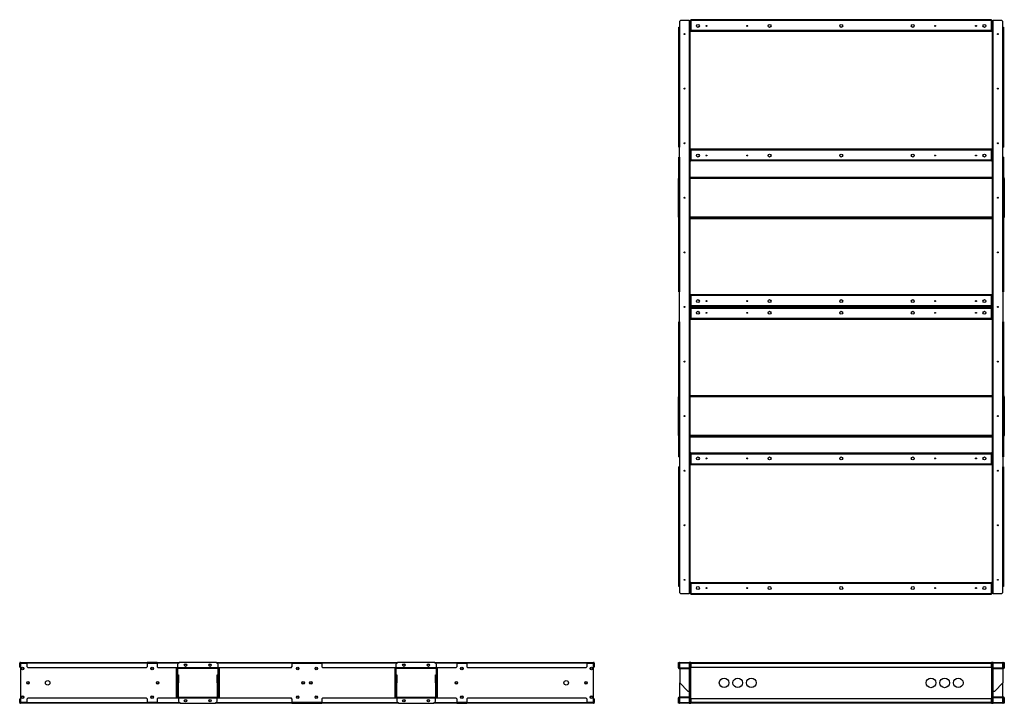
# Model space of a CAD drawing. Units: millimetres. Extents: x 276 to 7851, y 67 to 4945.
# Drawn here: x 4243 to 7851, y 2439 to 4945 of the extents above; entities that cross this region are included whole.
import ezdxf

# ---------------------------------------------------------------- set-up
doc = ezdxf.new("R2010")
doc.units = ezdxf.units.MM

msp = doc.modelspace()

# ---------------------------------------------------------------- linework, layer by layer
at = {"color": 7, "linetype": 'Continuous', "lineweight": 25}
for p, q in [((6702, 4942), (6702, 4944.8)), ((7804.6, 4944.8), (6702, 4944.8)), ((7804.6, 4944.8), (7804.6, 4942)), ((6658.6, 4478), (6658.6, 4917)), ((6658.6, 4917), (6661.3, 4917)), ((6664.9, 4942), (6661.3, 4938.5)), ((6661.3, 4938.5), (6661.3, 4917)), ((6661.3, 4917), (6661.3, 4478)), ((6696.6, 4942), (6664.9, 4942)), ((6696.6, 4942), (6696.6, 2842)), ((6696.6, 4942), (6699.3, 4942)), ((6699.3, 4942), (6699.3, 2842)), ((6699.3, 4942), (6699.3, 4904.8)), ((6699.3, 4942), (6702, 4942)), ((7804.6, 4942), (6702, 4942)), ((6702, 4942), (6702, 4904.8)), ((7804.6, 4904.8), (7804.6, 4942)), ((7804.6, 4942), (7807.3, 4942)), ((7807.3, 4942), (7810, 4942)), ((7807.3, 2842), (7807.3, 4942)), ((7807.3, 4904.8), (7807.3, 4942)), ((7810, 2842), (7810, 4942)), ((7841.8, 4942), (7810, 4942)), ((7845.3, 4938.5), (7841.8, 4942)), ((7845.3, 4917), (7845.3, 4938.5)), ((7845.3, 4478), (7845.3, 4917)), ((7845.3, 4917), (7848, 4917)), ((7848, 4917), (7848, 4478)), ((6699.3, 4904.8), (6701.3, 4904.8)), ((7804.6, 4904.8), (6702, 4904.8)), ((6702, 4904.8), (6702, 4902)), ((7804.6, 4902), (6702, 4902)), ((7804.6, 4902), (7804.6, 4904.8)), ((7807.3, 4904.8), (7805.3, 4904.8)), ((6661.3, 4478), (6658.6, 4478)), ((6661.3, 4441), (6661.3, 4478)), ((7845.3, 4441), (7845.3, 4478)), ((7845.3, 4478), (7848, 4478)), ((6658.6, 4358.7), (6658.6, 4441)), ((6658.6, 4441), (6661.3, 4441)), ((6661.3, 4441), (6661.3, 3947)), ((6699.3, 4467), (6699.3, 4429.8)), ((6699.3, 4467), (6702, 4467)), ((6702, 4467), (6702, 4469.8)), ((7804.6, 4469.8), (6702, 4469.8)), ((6702, 4467), (6702, 4429.8)), ((7804.6, 4467), (6702, 4467)), ((7804.6, 4469.8), (7804.6, 4467)), ((7804.6, 4429.8), (7804.6, 4467)), ((7804.6, 4467), (7807.3, 4467)), ((7807.3, 4429.8), (7807.3, 4467)), ((7845.3, 3947), (7845.3, 4441)), ((7848, 4441), (7845.3, 4441)), ((7848, 4441), (7848, 3947)), ((6699.3, 4429.8), (6701.3, 4429.8)), ((7804.6, 4429.8), (6702, 4429.8)), ((6702, 4429.8), (6702, 4427)), ((7804.6, 4427), (6702, 4427)), ((7804.6, 4427), (7804.6, 4429.8)), ((7807.3, 4429.8), (7805.3, 4429.8)), ((6657, 4366), (6657, 4363)), ((6657, 4366), (6658.6, 4366)), ((6699.3, 4368), (7807.3, 4368)), ((6699.3, 4366), (7807.3, 4366)), ((7849, 4366), (7848, 4366)), ((7849, 4366), (7851, 4366)), ((7851, 4363), (7851, 4366)), ((6657, 4363), (6658.6, 4363)), ((6657, 4356), (6657, 4363)), ((6657, 4228.1), (6657, 4356)), ((6659, 4356), (6657, 4356)), ((6659, 4357.3), (6659, 4356)), ((6659, 4228.1), (6659, 4356)), ((7807.3, 4365), (6699.3, 4365)), ((7849, 4363), (7848, 4363)), ((7849, 4356), (7849, 4363)), ((7849, 4363), (7851, 4363)), ((7849, 4363), (7849, 4221.1)), ((7849, 4363), (7849, 4363)), ((7851, 4356), (7849, 4356)), ((7849, 4356), (7849, 4228.1)), ((7851, 4363), (7851, 4356)), ((7851, 4356), (7851, 4228.1)), ((6657, 4228.1), (6659, 4228.1)), ((6657, 4221.1), (6657, 4228.1)), ((6658.6, 3947), (6658.6, 4225.4)), ((6659, 4228.1), (6659, 4226.8)), ((7849, 4228.1), (7851, 4228.1)), ((7849, 4221.1), (7849, 4228.1)), ((7851, 4228.1), (7851, 4221.1)), ((6658.6, 4221.1), (6657, 4221.1)), ((6657, 4221.1), (6657, 4218.1)), ((6658.6, 4218.1), (6657, 4218.1)), ((7807.3, 4219), (6699.3, 4219)), ((6699.3, 4218), (7807.3, 4218)), ((6699.3, 4216), (7807.3, 4216)), ((7849, 4221.1), (7848, 4221.1)), ((7849, 4218.1), (7848, 4218.1)), ((7851, 4221.1), (7849, 4221.1)), ((7849, 4221.1), (7849, 4221.1)), ((7851, 4218.1), (7849, 4218.1)), ((7851, 4218.1), (7851, 4221.1)), ((6661.3, 3947), (6658.6, 3947)), ((6661.3, 3837), (6661.3, 3947)), ((6699.3, 3933.5), (6699.3, 3896.3)), ((6699.3, 3933.5), (6702, 3933.5)), ((6702, 3933.5), (6702, 3936.3)), ((7804.6, 3936.3), (6702, 3936.3)), ((6702, 3933.5), (6702, 3896.3)), ((7804.6, 3933.5), (6702, 3933.5)), ((7804.6, 3936.3), (7804.6, 3933.5)), ((7804.6, 3896.3), (7804.6, 3933.5)), ((7804.6, 3933.5), (7807.3, 3933.5)), ((7807.3, 3896.3), (7807.3, 3933.5)), ((7848, 3947), (7845.3, 3947)), ((7845.3, 3947), (7845.3, 3837)), ((6699.3, 3896.3), (6701.3, 3896.3)), ((6699.3, 3887.8), (6699.3, 3850.5)), ((6699.3, 3887.8), (6701.3, 3887.8)), ((7804.6, 3896.3), (6702, 3896.3)), ((6702, 3896.3), (6702, 3893.5)), ((7804.6, 3893.5), (6702, 3893.5)), ((6702, 3890.5), (6702, 3887.8)), ((6702, 3890.5), (7804.6, 3890.5)), ((6702, 3887.8), (6702, 3850.5)), ((6702, 3887.8), (7804.6, 3887.8)), ((7804.6, 3893.5), (7804.6, 3896.3)), ((7804.6, 3887.8), (7804.6, 3890.5)), ((7804.6, 3850.5), (7804.6, 3887.8)), ((7807.3, 3896.3), (7805.3, 3896.3)), ((7807.3, 3887.8), (7805.3, 3887.8)), ((7807.3, 3850.5), (7807.3, 3887.8)), ((6658.6, 3837), (6661.3, 3837)), ((6658.6, 3558.7), (6658.6, 3837)), ((6661.3, 3837), (6661.3, 3343)), ((6702, 3850.5), (6699.3, 3850.5)), ((6702, 3850.5), (7804.6, 3850.5)), ((6702, 3847.8), (6702, 3850.5)), ((6702, 3847.8), (7804.6, 3847.8)), ((7804.6, 3850.5), (7804.6, 3847.8)), ((7807.3, 3850.5), (7804.6, 3850.5)), ((7845.3, 3343), (7845.3, 3837)), ((7845.3, 3837), (7848, 3837)), ((7848, 3837), (7848, 3343)), ((6657, 3566), (6657, 3563)), ((6657, 3566), (6658.6, 3566)), ((6657, 3563), (6658.6, 3563)), ((6657, 3556), (6657, 3563)), ((6657, 3428.1), (6657, 3556)), ((6659, 3556), (6657, 3556)), ((6659, 3557.3), (6659, 3556)), ((6659, 3428.1), (6659, 3556)), ((6699.3, 3568), (7807.3, 3568)), ((6699.3, 3566), (7807.3, 3566)), ((7807.3, 3565), (6699.3, 3565)), ((7849, 3566), (7848, 3566)), ((7849, 3563), (7848, 3563)), ((7849, 3566), (7851, 3566)), ((7849, 3563), (7851, 3563)), ((7849, 3556), (7849, 3563)), ((7849, 3563), (7849, 3563)), ((7849, 3563), (7849, 3421.1)), ((7851, 3556), (7849, 3556)), ((7849, 3556), (7849, 3428.1)), ((7851, 3563), (7851, 3566)), ((7851, 3563), (7851, 3556)), ((7851, 3556), (7851, 3428.1)), ((6657, 3428.1), (6659, 3428.1)), ((6657, 3421.1), (6657, 3428.1)), ((6659, 3428.1), (6659, 3426.8)), ((7849, 3428.1), (7851, 3428.1)), ((7849, 3421.1), (7849, 3428.1)), ((7851, 3428.1), (7851, 3421.1)), ((6658.6, 3421.1), (6657, 3421.1)), ((6657, 3421.1), (6657, 3418.1)), ((6658.6, 3418.1), (6657, 3418.1)), ((6658.6, 3343), (6658.6, 3425.4)), ((7807.3, 3419), (6699.3, 3419)), ((6699.3, 3418), (7807.3, 3418)), ((6699.3, 3416), (7807.3, 3416)), ((7849, 3421.1), (7848, 3421.1)), ((7849, 3418.1), (7848, 3418.1)), ((7851, 3421.1), (7849, 3421.1)), ((7849, 3421.1), (7849, 3421.1)), ((7851, 3418.1), (7849, 3418.1)), ((7851, 3418.1), (7851, 3421.1)), ((6702, 3357), (6702, 3354.3)), ((6702, 3357), (7804.6, 3357)), ((7804.6, 3354.3), (7804.6, 3357)), ((6658.6, 3343), (6661.3, 3343)), ((6661.3, 3343), (6661.3, 3306)), ((6699.3, 3354.3), (6699.3, 3317)), ((6699.3, 3354.3), (6701.3, 3354.3)), ((6702, 3354.3), (6702, 3317)), ((6702, 3354.3), (7804.6, 3354.3)), ((7804.6, 3317), (7804.6, 3354.3)), ((7807.3, 3354.3), (7805.3, 3354.3)), ((7807.3, 3317), (7807.3, 3354.3)), ((7848, 3343), (7845.3, 3343)), ((7845.3, 3343), (7845.3, 3306)), ((6658.6, 2867), (6658.6, 3306)), ((6661.3, 3306), (6658.6, 3306)), ((6661.3, 3306), (6661.3, 2867)), ((6702, 3317), (6699.3, 3317)), ((6702, 3317), (7804.6, 3317)), ((6702, 3314.3), (6702, 3317)), ((6702, 3314.3), (7804.6, 3314.3)), ((7804.6, 3317), (7804.6, 3314.3)), ((7807.3, 3317), (7804.6, 3317)), ((7845.3, 2867), (7845.3, 3306)), ((7845.3, 3306), (7848, 3306)), ((7848, 3306), (7848, 2867)), ((6661.3, 2867), (6658.6, 2867)), ((6661.3, 2867), (6661.3, 2845.6)), ((6699.3, 2879.3), (6699.3, 2842)), ((6699.3, 2879.3), (6701.3, 2879.3)), ((6702, 2882), (6702, 2879.3)), ((6702, 2882), (7804.6, 2882)), ((6702, 2879.3), (6702, 2842)), ((6702, 2879.3), (7804.6, 2879.3)), ((7804.6, 2879.3), (7804.6, 2882)), ((7804.6, 2842), (7804.6, 2879.3)), ((7807.3, 2879.3), (7805.3, 2879.3)), ((7807.3, 2842), (7807.3, 2879.3)), ((7848, 2867), (7845.3, 2867)), ((7845.3, 2845.6), (7845.3, 2867)), ((6661.3, 2845.6), (6664.9, 2842)), ((6664.9, 2842), (6696.6, 2842)), ((6699.3, 2842), (6696.6, 2842)), ((6702, 2842), (6699.3, 2842)), ((6702, 2842), (7804.6, 2842)), ((6702, 2839.3), (6702, 2842)), ((6702, 2839.3), (7804.6, 2839.3)), ((7804.6, 2842), (7804.6, 2839.3)), ((7807.3, 2842), (7804.6, 2842)), ((7810, 2842), (7807.3, 2842)), ((7810, 2842), (7841.8, 2842)), ((7841.8, 2842), (7845.3, 2845.6)), ((4245.2, 2586.7), (4243.2, 2586.7)), ((4243.2, 2572.4), (4243.2, 2586.7)), ((4243.2, 2572.4), (4245.2, 2572.4)), ((4245.2, 2572.4), (4245.2, 2586.7)), ((4245.9, 2587.4), (4245.9, 2589.4)), ((4245.9, 2589.4), (4249.4, 2589.4)), ((4249.4, 2587.4), (4245.9, 2587.4)), ((4245.9, 2587.4), (4245.9, 2586.7)), ((4245.9, 2586.7), (4245.9, 2442.1)), ((4249.4, 2589.4), (4249.4, 2587.4)), ((4249.4, 2589.4), (4270.9, 2589.4)), ((4249.4, 2587.4), (4270.9, 2587.4)), ((4270.9, 2586.7), (4270.9, 2589.4)), ((4270.9, 2589.4), (4709.9, 2589.4)), ((4709.9, 2586.7), (4270.9, 2586.7)), ((4270.9, 2573), (4270.9, 2586.7)), ((4270.9, 2573), (4274.4, 2569.4)), ((4706.4, 2569.4), (4274.4, 2569.4)), ((4706.4, 2569.4), (4709.9, 2573)), ((4709.9, 2586.7), (4709.9, 2589.4)), ((4746.9, 2589.4), (4709.9, 2589.4)), ((4709.9, 2587.4), (4746.9, 2587.4)), ((4709.9, 2586.7), (4709.9, 2573)), ((4746.9, 2589.4), (4746.9, 2586.7)), ((4746.9, 2589.4), (4829, 2589.4)), ((4746.9, 2586.7), (4746.9, 2573)), ((4746.9, 2573), (4750.4, 2569.4)), ((4821.9, 2569.4), (4750.4, 2569.4)), ((4817.9, 2459.4), (4817.9, 2569.4)), ((4821.9, 2567.4), (4819.9, 2567.4)), ((4819.9, 2567.4), (4819.9, 2514.4)), ((4829, 2589.4), (4821.9, 2582.4)), ((4821.9, 2582.4), (4821.9, 2569.4)), ((4821.9, 2567.4), (4821.9, 2569.4)), ((4969.9, 2569.4), (4821.9, 2569.4)), ((4969.9, 2567.4), (4821.9, 2567.4)), ((4821.9, 2567.4), (4821.9, 2514.4)), ((4962.8, 2589.4), (4829, 2589.4)), ((4969.9, 2582.4), (4962.8, 2589.4)), ((4962.8, 2589.4), (5240.9, 2589.4)), ((4969.9, 2569.4), (4969.9, 2582.4)), ((4969.9, 2569.4), (4969.9, 2567.4)), ((5237.4, 2569.4), (4969.9, 2569.4)), ((4971.9, 2567.4), (4969.9, 2567.4)), ((4969.9, 2514.4), (4969.9, 2567.4)), ((4971.9, 2514.4), (4971.9, 2567.4)), ((4973.9, 2569.4), (4973.9, 2459.4)), ((5237.4, 2569.4), (5240.9, 2573)), ((5240.9, 2589.4), (5240.9, 2586.7)), ((5240.9, 2589.4), (5350.9, 2589.4)), ((5350.9, 2587.4), (5240.9, 2587.4)), ((5240.9, 2586.7), (5240.9, 2573)), ((5350.9, 2586.7), (5350.9, 2589.4)), ((5350.9, 2589.4), (5629, 2589.4)), ((5350.9, 2586.7), (5350.9, 2573)), ((5350.9, 2573), (5354.4, 2569.4)), ((5621.9, 2569.4), (5354.4, 2569.4)), ((5617.9, 2569.4), (5617.9, 2459.4)), ((5621.9, 2567.4), (5619.9, 2567.4)), ((5619.9, 2567.4), (5619.9, 2514.4)), ((5629, 2589.4), (5621.9, 2582.4)), ((5621.9, 2582.4), (5621.9, 2569.4)), ((5621.9, 2567.4), (5621.9, 2569.4)), ((5769.9, 2569.4), (5621.9, 2569.4)), ((5769.9, 2567.4), (5621.9, 2567.4)), ((5621.9, 2567.4), (5621.9, 2514.4)), ((5762.8, 2589.4), (5629, 2589.4)), ((5769.9, 2582.4), (5762.8, 2589.4)), ((5762.8, 2589.4), (5844.9, 2589.4)), ((5769.9, 2569.4), (5769.9, 2582.4)), ((5769.9, 2569.4), (5769.9, 2567.4)), ((5841.4, 2569.4), (5769.9, 2569.4)), ((5771.9, 2567.4), (5769.9, 2567.4)), ((5769.9, 2514.4), (5769.9, 2567.4)), ((5771.9, 2514.4), (5771.9, 2567.4)), ((5773.9, 2459.4), (5773.9, 2569.4)), ((5841.4, 2569.4), (5844.9, 2573)), ((5844.9, 2589.4), (5844.9, 2586.7)), ((5844.9, 2589.4), (5881.9, 2589.4)), ((5844.9, 2587.4), (5881.9, 2587.4)), ((5844.9, 2586.7), (5844.9, 2573)), ((5881.9, 2589.4), (6320.9, 2589.4)), ((5881.9, 2586.7), (5881.9, 2589.4)), ((6320.9, 2586.7), (5881.9, 2586.7)), ((5881.9, 2586.7), (5881.9, 2573)), ((5881.9, 2573), (5885.4, 2569.4)), ((6317.4, 2569.4), (5885.4, 2569.4)), ((6317.4, 2569.4), (6320.9, 2573)), ((6320.9, 2589.4), (6320.9, 2586.7)), ((6320.9, 2589.4), (6342.4, 2589.4)), ((6320.9, 2587.4), (6342.4, 2587.4)), ((6320.9, 2586.7), (6320.9, 2573)), ((6342.4, 2587.4), (6342.4, 2589.4)), ((6342.4, 2589.4), (6345.9, 2589.4)), ((6345.9, 2587.4), (6342.4, 2587.4)), ((6345.9, 2589.4), (6345.9, 2587.4)), ((6345.9, 2586.7), (6345.9, 2587.4)), ((6345.9, 2442.1), (6345.9, 2586.7)), ((6346.6, 2586.7), (6346.6, 2572.4)), ((6346.6, 2586.7), (6348.6, 2586.7)), ((6348.6, 2572.4), (6346.6, 2572.4)), ((6348.6, 2586.7), (6348.6, 2572.4)), ((6657, 2589.4), (6659, 2589.4)), ((6657, 2582.4), (6657, 2589.4)), ((6658.6, 2582.4), (6657, 2582.4)), ((6657, 2569.4), (6657, 2582.4)), ((6660.6, 2586.7), (6658.6, 2586.7)), ((6658.6, 2586.7), (6658.6, 2573)), ((6658.6, 2573), (6660.6, 2573)), ((6658.6, 2569.4), (6658.6, 2573)), ((6660.6, 2569.4), (6658.6, 2569.4)), ((6659, 2589.4), (6659, 2588.1)), ((6659, 2569.4), (6659, 2567.4)), ((6659, 2567.4), (6662, 2567.4)), ((6660.6, 2586.7), (6660.6, 2573)), ((6660.6, 2573), (6660.6, 2569.4)), ((6660.6, 2569.4), (6662, 2569.4)), ((6661.3, 2587.4), (6661.3, 2589.4)), ((6661.3, 2589.4), (6664.9, 2589.4)), ((6664.9, 2587.4), (6661.3, 2587.4)), ((6662, 2569.4), (6697.3, 2569.4)), ((6662, 2569.4), (6662, 2567.4)), ((6662, 2567.4), (6662, 2514.4)), ((6664.9, 2589.4), (6664.9, 2587.4)), ((6664.9, 2589.4), (6696.6, 2589.4)), ((6664.9, 2587.4), (6696.6, 2587.4)), ((6696.6, 2587.4), (6696.6, 2589.4)), ((6697.3, 2586.7), (6699.3, 2586.7)), ((6697.3, 2442.1), (6697.3, 2586.7)), ((6699.3, 2442.1), (6699.3, 2586.7)), ((6699.3, 2557.4), (6699.3, 2586.7)), ((6701.3, 2586.7), (6699.3, 2586.7)), ((6701.3, 2557.4), (6701.3, 2586.7)), ((6702, 2586.7), (6701.3, 2586.7)), ((6702, 2586.7), (6702, 2589.4)), ((6702, 2589.4), (7804.6, 2589.4)), ((6702, 2586.7), (6702, 2572.4)), ((6702, 2586.7), (7804.6, 2586.7)), ((6702, 2572.4), (7804.6, 2572.4)), ((7804.6, 2589.4), (7804.6, 2586.7)), ((7804.6, 2572.4), (7804.6, 2586.7)), ((7805.3, 2586.7), (7804.6, 2586.7)), ((7805.3, 2586.7), (7807.3, 2586.7)), ((7805.3, 2586.7), (7805.3, 2557.4)), ((7809.3, 2586.7), (7807.3, 2586.7)), ((7807.3, 2586.7), (7807.3, 2442.1)), ((7807.3, 2586.7), (7807.3, 2557.4)), ((7809.3, 2586.7), (7809.3, 2442.1)), ((7809.3, 2569.4), (7846, 2569.4)), ((7810, 2587.4), (7810, 2589.4)), ((7810, 2589.4), (7841.8, 2589.4)), ((7810, 2587.4), (7841.8, 2587.4)), ((7841.8, 2587.4), (7841.8, 2589.4)), ((7841.8, 2589.4), (7845.3, 2589.4)), ((7845.3, 2587.4), (7841.8, 2587.4)), ((7845.3, 2589.4), (7845.3, 2587.4)), ((7846, 2586.7), (7848, 2586.7)), ((7846, 2573), (7846, 2586.7)), ((7846, 2569.4), (7846, 2573)), ((7846, 2573), (7848, 2573)), ((7846, 2569.4), (7846, 2567.4)), ((7846, 2569.4), (7846, 2569.4)), ((7848, 2569.4), (7846, 2569.4)), ((7846, 2567.4), (7846, 2514.4)), ((7849, 2567.4), (7846, 2567.4)), ((7848, 2573), (7848, 2586.7)), ((7848, 2573), (7848, 2569.4)), ((7849, 2569.4), (7848, 2569.4)), ((7849, 2582.4), (7849, 2589.4)), ((7849, 2589.4), (7851, 2589.4)), ((7849, 2582.4), (7849, 2569.4)), ((7851, 2582.4), (7849, 2582.4)), ((7849, 2569.4), (7851, 2569.4)), ((7849, 2569.4), (7849, 2567.4)), ((7851, 2589.4), (7851, 2582.4)), ((7851, 2582.4), (7851, 2569.4)), ((4822.9, 2544.4), (4824.9, 2544.4)), ((4822.9, 2514.4), (4822.9, 2544.4)), ((4824.9, 2544.4), (4824.9, 2514.4)), ((4966.9, 2544.4), (4968.9, 2544.4)), ((4966.9, 2514.4), (4966.9, 2544.4)), ((4968.9, 2544.4), (4968.9, 2514.4)), ((5622.9, 2544.4), (5624.9, 2544.4)), ((5622.9, 2514.4), (5622.9, 2544.4)), ((5624.9, 2544.4), (5624.9, 2514.4)), ((5766.9, 2544.4), (5768.9, 2544.4)), ((5766.9, 2514.4), (5766.9, 2544.4)), ((5768.9, 2544.4), (5768.9, 2514.4)), ((6699.3, 2557.4), (6701.3, 2557.4)), ((6699.3, 2557.4), (6701.3, 2557.4)), ((6701.3, 2471.4), (6701.3, 2557.4)), ((6701.3, 2557.4), (6701.3, 2557.4)), ((7807.3, 2557.4), (7805.3, 2557.4)), ((7805.3, 2557.4), (7807.3, 2557.4)), ((7805.3, 2557.4), (7805.3, 2557.4)), ((7805.3, 2557.4), (7805.3, 2471.4)), ((4819.9, 2514.4), (4821.9, 2514.4)), ((4819.9, 2484.4), (4819.9, 2514.4)), ((4821.9, 2514.4), (4821.9, 2484.4)), ((4822.9, 2461.4), (4822.9, 2514.4)), ((4824.9, 2514.4), (4822.9, 2514.4)), ((4824.9, 2461.4), (4824.9, 2514.4)), ((4968.9, 2514.4), (4966.9, 2514.4)), ((4966.9, 2514.4), (4966.9, 2461.4)), ((4968.9, 2514.4), (4968.9, 2461.4)), ((4969.9, 2514.4), (4971.9, 2514.4)), ((4969.9, 2484.4), (4969.9, 2514.4)), ((4971.9, 2514.4), (4971.9, 2484.4)), ((5619.9, 2514.4), (5621.9, 2514.4)), ((5619.9, 2484.4), (5619.9, 2514.4)), ((5621.9, 2514.4), (5621.9, 2484.4)), ((5622.9, 2461.4), (5622.9, 2514.4)), ((5624.9, 2514.4), (5622.9, 2514.4)), ((5624.9, 2461.4), (5624.9, 2514.4)), ((5766.9, 2514.4), (5766.9, 2461.4)), ((5768.9, 2514.4), (5766.9, 2514.4)), ((5768.9, 2514.4), (5768.9, 2461.4)), ((5769.9, 2514.4), (5771.9, 2514.4)), ((5769.9, 2484.4), (5769.9, 2514.4)), ((5771.9, 2514.4), (5771.9, 2484.4)), ((6662, 2461.4), (6662, 2514.4)), ((6662, 2514.4), (6692, 2484.4)), ((7816, 2484.4), (7846, 2514.4)), ((7846, 2461.4), (7846, 2514.4)), ((4243.2, 2442.1), (4243.2, 2456.4)), ((4243.2, 2456.4), (4245.2, 2456.4)), ((4245.2, 2442.1), (4245.2, 2456.4)), ((4274.4, 2459.4), (4270.9, 2455.9)), ((4270.9, 2442.1), (4270.9, 2455.9)), ((4274.4, 2459.4), (4706.4, 2459.4)), ((4709.9, 2455.9), (4706.4, 2459.4)), ((4709.9, 2455.9), (4709.9, 2442.1)), ((4750.4, 2459.4), (4746.9, 2455.9)), ((4746.9, 2455.9), (4746.9, 2442.1)), ((4750.4, 2459.4), (4824.9, 2459.4)), ((4821.9, 2484.4), (4819.9, 2484.4)), ((4822.9, 2461.4), (4824.9, 2461.4)), ((4824.9, 2461.4), (4966.9, 2461.4)), ((4824.9, 2459.4), (4824.9, 2461.4)), ((4824.9, 2459.4), (4824.9, 2446.5)), ((4824.9, 2459.4), (4966.9, 2459.4)), ((4966.9, 2461.4), (4966.9, 2459.4)), ((4966.9, 2461.4), (4968.9, 2461.4)), ((4966.9, 2446.5), (4966.9, 2459.4)), ((4966.9, 2459.4), (5237.4, 2459.4)), ((4971.9, 2484.4), (4969.9, 2484.4)), ((5240.9, 2455.9), (5237.4, 2459.4)), ((5240.9, 2455.9), (5240.9, 2442.1)), ((5354.4, 2459.4), (5350.9, 2455.9)), ((5350.9, 2455.9), (5350.9, 2442.1)), ((5354.4, 2459.4), (5624.9, 2459.4)), ((5621.9, 2484.4), (5619.9, 2484.4)), ((5622.9, 2461.4), (5624.9, 2461.4)), ((5624.9, 2459.4), (5624.9, 2461.4)), ((5624.9, 2461.4), (5766.9, 2461.4)), ((5624.9, 2459.4), (5624.9, 2446.5)), ((5624.9, 2459.4), (5766.9, 2459.4)), ((5766.9, 2461.4), (5766.9, 2459.4)), ((5766.9, 2461.4), (5768.9, 2461.4)), ((5766.9, 2446.5), (5766.9, 2459.4)), ((5766.9, 2459.4), (5841.4, 2459.4)), ((5771.9, 2484.4), (5769.9, 2484.4)), ((5844.9, 2455.9), (5841.4, 2459.4)), ((5844.9, 2455.9), (5844.9, 2442.1)), ((5885.4, 2459.4), (5881.9, 2455.9)), ((5881.9, 2455.9), (5881.9, 2442.1)), ((5885.4, 2459.4), (6317.4, 2459.4)), ((6320.9, 2455.9), (6317.4, 2459.4)), ((6320.9, 2455.9), (6320.9, 2442.1)), ((6346.6, 2456.4), (6346.6, 2442.1)), ((6348.6, 2456.4), (6346.6, 2456.4)), ((6348.6, 2456.4), (6348.6, 2442.1)), ((6657, 2446.5), (6657, 2459.4)), ((6658.6, 2459.4), (6660.6, 2459.4)), ((6658.6, 2455.9), (6658.6, 2459.4)), ((6660.6, 2455.9), (6658.6, 2455.9)), ((6658.6, 2455.9), (6658.6, 2442.1)), ((6659, 2459.4), (6659, 2461.4)), ((6659, 2461.4), (6662, 2461.4)), ((6660.6, 2459.4), (6662, 2459.4)), ((6660.6, 2459.4), (6660.6, 2455.9)), ((6660.6, 2455.9), (6660.6, 2442.1)), ((6662, 2459.4), (6662, 2461.4)), ((6697.3, 2459.4), (6662, 2459.4)), ((6692, 2484.4), (6697.3, 2484.4)), ((6699.3, 2442.1), (6699.3, 2471.4)), ((6699.3, 2471.4), (6701.3, 2471.4)), ((6701.3, 2471.4), (6699.3, 2471.4)), ((6701.3, 2442.1), (6701.3, 2471.4)), ((6701.3, 2471.4), (6701.3, 2471.4)), ((6702, 2456.4), (6702, 2442.1)), ((7804.6, 2456.4), (6702, 2456.4)), ((7804.6, 2442.1), (7804.6, 2456.4)), ((7805.3, 2471.4), (7805.3, 2442.1)), ((7807.3, 2471.4), (7805.3, 2471.4)), ((7807.3, 2471.4), (7805.3, 2471.4)), ((7805.3, 2471.4), (7805.3, 2471.4)), ((7807.3, 2471.4), (7807.3, 2442.1)), ((7809.3, 2484.4), (7816, 2484.4)), ((7846, 2459.4), (7809.3, 2459.4)), ((7846, 2459.4), (7846, 2461.4)), ((7849, 2461.4), (7846, 2461.4)), ((7846, 2459.4), (7846, 2459.4)), ((7846, 2455.9), (7846, 2459.4)), ((7846, 2459.4), (7848, 2459.4)), ((7848, 2455.9), (7846, 2455.9)), ((7846, 2442.1), (7846, 2455.9)), ((7849, 2459.4), (7848, 2459.4)), ((7848, 2459.4), (7848, 2455.9)), ((7848, 2442.1), (7848, 2455.9)), ((7849, 2459.4), (7849, 2461.4)), ((7849, 2459.4), (7851, 2459.4)), ((7849, 2459.4), (7849, 2446.5)), ((7851, 2459.4), (7851, 2446.5)), ((4245.2, 2442.1), (4243.2, 2442.1)), ((4245.9, 2442.1), (4245.9, 2441.4)), ((4245.9, 2439.4), (4245.9, 2441.4)), ((4245.9, 2441.4), (4249.4, 2441.4)), ((4249.4, 2439.4), (4245.9, 2439.4)), ((4249.4, 2441.4), (4249.4, 2439.4)), ((4270.9, 2441.4), (4249.4, 2441.4)), ((4270.9, 2439.4), (4249.4, 2439.4)), ((4270.9, 2442.1), (4709.9, 2442.1)), ((4270.9, 2439.4), (4270.9, 2442.1)), ((4709.9, 2439.4), (4270.9, 2439.4)), ((4709.9, 2439.4), (4709.9, 2442.1)), ((4746.9, 2441.4), (4709.9, 2441.4)), ((4746.9, 2439.4), (4709.9, 2439.4)), ((4746.9, 2442.1), (4746.9, 2439.4)), ((4832, 2439.4), (4746.9, 2439.4)), ((4824.9, 2446.5), (4832, 2439.4)), ((4832, 2439.4), (4959.8, 2439.4)), ((4959.8, 2439.4), (4966.9, 2446.5)), ((5240.9, 2439.4), (4959.8, 2439.4)), ((5240.9, 2442.1), (5240.9, 2439.4)), ((5350.9, 2441.4), (5240.9, 2441.4)), ((5240.9, 2439.4), (5350.9, 2439.4)), ((5350.9, 2439.4), (5350.9, 2442.1)), ((5632, 2439.4), (5350.9, 2439.4)), ((5624.9, 2446.5), (5632, 2439.4)), ((5632, 2439.4), (5759.8, 2439.4)), ((5759.8, 2439.4), (5766.9, 2446.5)), ((5844.9, 2439.4), (5759.8, 2439.4)), ((5844.9, 2442.1), (5844.9, 2439.4)), ((5881.9, 2441.4), (5844.9, 2441.4)), ((5844.9, 2439.4), (5881.9, 2439.4)), ((5881.9, 2442.1), (6320.9, 2442.1)), ((5881.9, 2439.4), (5881.9, 2442.1)), ((6320.9, 2439.4), (5881.9, 2439.4)), ((6320.9, 2442.1), (6320.9, 2439.4)), ((6342.4, 2441.4), (6320.9, 2441.4)), ((6342.4, 2439.4), (6320.9, 2439.4)), ((6342.4, 2439.4), (6342.4, 2441.4)), ((6342.4, 2441.4), (6345.9, 2441.4)), ((6345.9, 2439.4), (6342.4, 2439.4)), ((6345.9, 2441.4), (6345.9, 2442.1)), ((6345.9, 2441.4), (6345.9, 2439.4)), ((6346.6, 2442.1), (6348.6, 2442.1)), ((6657, 2446.5), (6658.6, 2446.5)), ((6657, 2439.4), (6657, 2446.5)), ((6659, 2439.4), (6657, 2439.4)), ((6660.6, 2442.1), (6658.6, 2442.1)), ((6659, 2440.7), (6659, 2439.4)), ((6661.3, 2439.4), (6661.3, 2441.4)), ((6661.3, 2441.4), (6664.9, 2441.4)), ((6664.9, 2439.4), (6661.3, 2439.4)), ((6664.9, 2441.4), (6664.9, 2439.4)), ((6696.6, 2441.4), (6664.9, 2441.4)), ((6696.6, 2439.4), (6664.9, 2439.4)), ((6696.6, 2441.4), (6696.6, 2439.4)), ((6697.3, 2442.1), (6699.3, 2442.1)), ((6701.3, 2442.1), (6699.3, 2442.1)), ((6701.3, 2442.1), (6702, 2442.1)), ((7804.6, 2442.1), (6702, 2442.1)), ((6702, 2439.4), (6702, 2442.1)), ((7804.6, 2439.4), (6702, 2439.4)), ((7804.6, 2442.1), (7805.3, 2442.1)), ((7804.6, 2442.1), (7804.6, 2439.4)), ((7805.3, 2442.1), (7807.3, 2442.1)), ((7809.3, 2442.1), (7807.3, 2442.1)), ((7810, 2441.4), (7810, 2439.4)), ((7841.8, 2441.4), (7810, 2441.4)), ((7841.8, 2439.4), (7810, 2439.4)), ((7841.8, 2439.4), (7841.8, 2441.4)), ((7841.8, 2441.4), (7845.3, 2441.4)), ((7845.3, 2439.4), (7841.8, 2439.4)), ((7845.3, 2441.4), (7845.3, 2439.4)), ((7846, 2442.1), (7848, 2442.1)), ((7849, 2446.5), (7851, 2446.5)), ((7849, 2439.4), (7849, 2446.5)), ((7851, 2439.4), (7849, 2439.4)), ((7851, 2446.5), (7851, 2439.4))]:
    msp.add_line(p, q, dxfattribs=at)
at = {"color": 8, "linetype": 'Continuous', "lineweight": 25}
for p, q in [((6699.3, 4366), (7807.3, 4366)), ((7849, 4363), (7849, 4366)), ((7807.3, 4363), (6699.3, 4363)), ((7807.3, 4221.1), (6699.3, 4221.1)), ((6699.3, 4218.1), (7807.3, 4218.1)), ((7849, 4218.1), (7849, 4221.1)), ((6699.3, 3566), (7807.3, 3566)), ((7807.3, 3563), (6699.3, 3563)), ((7849, 3563), (7849, 3566)), ((7807.3, 3421.1), (6699.3, 3421.1)), ((6699.3, 3418.1), (7807.3, 3418.1)), ((7849, 3418.1), (7849, 3421.1)), ((4245.9, 2586.7), (4270.9, 2586.7)), ((4709.9, 2586.7), (4746.9, 2586.7)), ((4826.3, 2586.7), (4746.9, 2586.7)), ((5240.9, 2586.7), (4965.5, 2586.7)), ((5240.9, 2586.7), (5350.9, 2586.7)), ((5626.3, 2586.7), (5350.9, 2586.7)), ((5844.9, 2586.7), (5765.5, 2586.7)), ((5844.9, 2586.7), (5881.9, 2586.7)), ((6320.9, 2586.7), (6345.9, 2586.7)), ((6658.6, 2569.4), (6657, 2569.4)), ((6662, 2567.4), (6697.3, 2567.4)), ((6702, 2456.4), (6702, 2572.4)), ((7804.6, 2572.4), (7804.6, 2456.4)), ((7809.3, 2567.4), (7846, 2567.4)), ((6658.6, 2459.4), (6657, 2459.4)), ((6697.3, 2461.4), (6662, 2461.4)), ((7846, 2461.4), (7809.3, 2461.4)), ((4270.9, 2442.1), (4245.9, 2442.1)), ((4746.9, 2442.1), (4709.9, 2442.1)), ((4746.9, 2442.1), (4829.3, 2442.1)), ((4962.5, 2442.1), (5240.9, 2442.1)), ((5350.9, 2442.1), (5240.9, 2442.1)), ((5350.9, 2442.1), (5629.3, 2442.1)), ((5762.5, 2442.1), (5844.9, 2442.1)), ((5881.9, 2442.1), (5844.9, 2442.1)), ((6345.9, 2442.1), (6320.9, 2442.1))]:
    msp.add_line(p, q, dxfattribs=at)
at = {"color": 7, "linetype": 'Continuous', "lineweight": 25}
for centre, radius in [((6728.3, 4922), 5.5), ((6759.3, 4922), 1.75), ((6909.3, 4922), 1.75), ((6990.8, 4922), 5.5), ((7253.3, 4922), 5.5), ((7515.8, 4922), 5.5), ((7597.3, 4922), 1.75), ((7747.3, 4922), 1.75), ((7778.3, 4922), 5.5), ((6679.3, 4892), 1.75), ((7827.3, 4892), 1.75), ((6679.3, 4692), 1.75), ((7827.3, 4692), 1.75), ((6679.3, 4492), 1.75), ((7827.3, 4492), 1.75), ((6728.3, 4447), 5.5), ((6759.3, 4447), 1.75), ((6909.3, 4447), 1.75), ((6990.8, 4447), 5.5), ((7253.3, 4447), 5.5), ((7515.8, 4447), 5.5), ((7597.3, 4447), 1.75), ((7747.3, 4447), 1.75), ((7778.3, 4447), 5.5), ((6679.3, 4292), 1.75), ((7827.3, 4292), 1.75), ((6679.3, 4092), 1.75), ((7827.3, 4092), 1.75), ((6728.3, 3913.5), 5.5), ((6759.3, 3913.5), 1.75), ((6909.3, 3913.5), 1.75), ((6990.8, 3913.5), 5.5), ((7253.3, 3913.5), 5.5), ((7515.8, 3913.5), 5.5), ((7597.3, 3913.5), 1.75), ((7747.3, 3913.5), 1.75), ((7778.3, 3913.5), 5.5), ((6679.3, 3892), 1.75), ((6728.3, 3870.5), 5.5), ((6759.3, 3870.5), 1.75), ((6909.3, 3870.5), 1.75), ((6990.8, 3870.5), 5.5), ((7253.3, 3870.5), 5.5), ((7515.8, 3870.5), 5.5), ((7597.3, 3870.5), 1.75), ((7747.3, 3870.5), 1.75), ((7778.3, 3870.5), 5.5), ((7827.3, 3892), 1.75), ((6679.3, 3692), 1.75), ((7827.3, 3692), 1.75), ((6679.3, 3492), 1.75), ((7827.3, 3492), 1.75), ((6728.3, 3337), 5.5), ((6759.3, 3337), 1.75), ((6909.3, 3337), 1.75), ((6990.8, 3337), 5.5), ((7253.3, 3337), 5.5), ((7515.8, 3337), 5.5), ((7597.3, 3337), 1.75), ((7747.3, 3337), 1.75), ((7778.3, 3337), 5.5), ((6679.3, 3292), 1.75), ((7827.3, 3292), 1.75), ((6679.3, 3092), 1.75), ((7827.3, 3092), 1.75), ((6679.3, 2892), 1.75), ((7827.3, 2892), 1.75), ((6728.3, 2862), 5.5), ((6759.3, 2862), 1.75), ((6909.3, 2862), 1.75), ((6990.8, 2862), 5.5), ((7253.3, 2862), 5.5), ((7515.8, 2862), 5.5), ((7597.3, 2862), 1.75), ((7747.3, 2862), 1.75), ((7778.3, 2862), 5.5), ((4253.4, 2566.9), 4.5), ((4253.4, 2566.9), 3.5), ((4728.4, 2566.9), 4.5), ((4728.4, 2566.9), 3.5), ((4850.9, 2579.4), 4.5), ((4850.9, 2579.4), 3.5), ((4940.9, 2579.4), 4.5), ((4940.9, 2579.4), 3.5), ((5261.9, 2566.9), 4.5), ((5261.9, 2566.9), 3.5), ((5329.9, 2566.9), 4.5), ((5329.9, 2566.9), 3.5), ((5650.9, 2579.4), 4.5), ((5650.9, 2579.4), 3.5), ((5740.9, 2579.4), 4.5), ((5740.9, 2579.4), 3.5), ((5863.4, 2566.9), 4.5), ((5863.4, 2566.9), 3.5), ((6338.4, 2566.9), 4.5), ((6338.4, 2566.9), 3.5), ((6824.3, 2514.4), 17.6), ((6874.3, 2514.4), 17.6), ((6924.3, 2514.4), 17.6), ((7582.3, 2514.4), 17.7), ((7632.3, 2514.4), 17.7), ((7682.3, 2514.4), 17.6), ((4273.4, 2514.4), 4.5), ((4273.4, 2514.4), 3.5), ((4345.9, 2514.4), 8.25), ((4748.4, 2514.4), 4.5), ((4748.4, 2514.4), 3.5), ((5281.9, 2514.4), 4.5), ((5281.9, 2514.4), 3.5), ((5309.9, 2514.4), 4.5), ((5309.9, 2514.4), 3.5), ((5843.4, 2514.4), 4.5), ((5843.4, 2514.4), 3.5), ((6245.9, 2514.4), 8.25), ((6318.4, 2514.4), 4.5), ((6318.4, 2514.4), 3.5), ((4253.4, 2461.9), 4.5), ((4253.4, 2461.9), 3.5), ((4728.4, 2461.9), 4.5), ((4728.4, 2461.9), 3.5), ((4850.9, 2449.4), 4.5), ((4940.9, 2449.4), 4.5), ((5261.9, 2461.9), 4.5), ((5261.9, 2461.9), 3.5), ((5329.9, 2461.9), 4.5), ((5329.9, 2461.9), 3.5), ((5650.9, 2449.4), 4.5), ((5740.9, 2449.4), 4.5), ((5863.4, 2461.9), 4.5), ((5863.4, 2461.9), 3.5), ((6338.4, 2461.9), 4.5), ((6338.4, 2461.9), 3.5), ((4850.9, 2449.4), 3.5), ((4940.9, 2449.4), 3.5), ((5650.9, 2449.4), 3.5), ((5740.9, 2449.4), 3.5)]:
    msp.add_circle(centre, radius, dxfattribs=at)
for centre, radius, start, end in [((4245.9, 2586.7), 2.71, 90, 180), ((4245.9, 2586.7), 0.71, 90, 180), ((4821.9, 2567.4), 2.01, 90, 180), ((4821.9, 2567.4), 0.01, 90, 180), ((4969.9, 2567.4), 2.01, 0, 90), ((4969.9, 2567.4), 0.01, 0, 90), ((5621.9, 2567.4), 2.01, 90, 180), ((5621.9, 2567.4), 0.01, 90, 180), ((5769.9, 2567.4), 2.01, 0, 90), ((5769.9, 2567.4), 0.01, 0, 90), ((6345.9, 2586.7), 2.71, 0, 90), ((6345.9, 2586.7), 0.71, 0, 90), ((6659, 2569.4), 2.01, 180, 270), ((6661.3, 2586.7), 2.71, 90, 180), ((6661.3, 2586.7), 0.71, 90, 180), ((6696.6, 2586.7), 2.71, 0, 90), ((6696.6, 2586.7), 0.71, 0, 90), ((6702, 2586.7), 2.71, 90, 180), ((6702, 2586.7), 0.71, 90, 180), ((7804.6, 2586.7), 2.71, 0, 90), ((7804.6, 2586.7), 0.71, 0, 90), ((7810, 2586.7), 2.71, 90, 180), ((7810, 2586.7), 0.71, 90, 180), ((7845.3, 2586.7), 2.71, 0, 90), ((7845.3, 2586.7), 0.71, 0, 90), ((7849, 2569.4), 2.01, 270, 360), ((7849, 2569.4), 0.01, 270, 0), ((4824.9, 2461.4), 2.01, 180, 270), ((4824.9, 2461.4), 0.01, 180, 270), ((4966.9, 2461.4), 2.01, 270, 0), ((4966.9, 2461.4), 0.01, 270, 0), ((5624.9, 2461.4), 2.01, 180, 270), ((5624.9, 2461.4), 0.01, 180, 270), ((5766.9, 2461.4), 0.01, 270, 0), ((5766.9, 2461.4), 2.01, 270, 0), ((6659, 2459.4), 2.01, 90, 180), ((7849, 2459.4), 2.01, 0, 90), ((7849, 2459.4), 0.01, 0, 90), ((4245.9, 2442.1), 2.71, 180, 270), ((4245.9, 2442.1), 0.71, 180, 270), ((6345.9, 2442.1), 0.71, 270, 0), ((6345.9, 2442.1), 2.71, 270, 0), ((6661.3, 2442.1), 2.71, 180, 270), ((6661.3, 2442.1), 0.71, 180, 270), ((6696.6, 2442.1), 2.71, 270, 0), ((6696.6, 2442.1), 0.71, 270, 0), ((6702, 2442.1), 2.71, 180, 270), ((6702, 2442.1), 0.71, 180, 270), ((7804.6, 2442.1), 0.71, 270, 0), ((7804.6, 2442.1), 2.71, 270, 0), ((7810, 2442.1), 2.71, 180, 270), ((7810, 2442.1), 0.71, 180, 270), ((7845.3, 2442.1), 0.71, 270, 0), ((7845.3, 2442.1), 2.71, 270, 0)]:
    msp.add_arc(centre, radius, start, end, dxfattribs=at)
for points in [[(6702, 4904.8), (6701.7, 4904.8), (6701, 4904.8), (6700.1, 4904.8), (6699.4, 4904.8), (6699.4, 4904.8), (6699.3, 4904.8)], [(6699.3, 4904.8), (6699.4, 4904.4), (6699.4, 4903.7), (6700.1, 4902.8), (6701, 4902.2), (6701.7, 4902.1), (6702, 4902)], [(6701.3, 4904.8), (6701.3, 4904.7), (6701.4, 4904.5), (6701.5, 4904.2), (6701.8, 4904.1), (6701.9, 4904.1), (6702, 4904)], [(7807.3, 4904.8), (7807.3, 4904.8), (7807.2, 4904.8), (7806.6, 4904.8), (7805.7, 4904.8), (7805, 4904.8), (7804.6, 4904.8)], [(7804.6, 4904), (7804.7, 4904.1), (7804.9, 4904.1), (7805.1, 4904.2), (7805.3, 4904.5), (7805.3, 4904.7), (7805.3, 4904.8)], [(7804.6, 4902), (7805, 4902.1), (7805.7, 4902.2), (7806.6, 4902.8), (7807.2, 4903.7), (7807.3, 4904.4), (7807.3, 4904.8)], [(6702, 4429.8), (6701.7, 4429.8), (6701, 4429.8), (6700.1, 4429.8), (6699.4, 4429.8), (6699.4, 4429.8), (6699.3, 4429.8)], [(6699.3, 4429.8), (6699.4, 4429.4), (6699.4, 4428.7), (6700.1, 4427.8), (6701, 4427.2), (6701.7, 4427.1), (6702, 4427)], [(6701.3, 4429.8), (6701.3, 4429.7), (6701.4, 4429.5), (6701.5, 4429.2), (6701.8, 4429.1), (6701.9, 4429.1), (6702, 4429)], [(7807.3, 4429.8), (7807.3, 4429.8), (7807.2, 4429.8), (7806.6, 4429.8), (7805.7, 4429.8), (7805, 4429.8), (7804.6, 4429.8)], [(7804.6, 4429), (7804.7, 4429.1), (7804.9, 4429.1), (7805.1, 4429.2), (7805.3, 4429.5), (7805.3, 4429.7), (7805.3, 4429.8)], [(7804.6, 4427), (7805, 4427.1), (7805.7, 4427.2), (7806.6, 4427.8), (7807.2, 4428.7), (7807.3, 4429.4), (7807.3, 4429.8)], [(6702, 3896.3), (6701.7, 3896.3), (6701, 3896.3), (6700.1, 3896.3), (6699.4, 3896.3), (6699.4, 3896.3), (6699.3, 3896.3)], [(6699.3, 3896.3), (6699.4, 3895.9), (6699.4, 3895.2), (6700.1, 3894.3), (6701, 3893.7), (6701.7, 3893.6), (6702, 3893.5)], [(6702, 3890.5), (6701.7, 3890.5), (6701, 3890.4), (6700.1, 3889.8), (6699.4, 3888.9), (6699.4, 3888.2), (6699.3, 3887.8)], [(6699.3, 3887.8), (6699.4, 3887.8), (6699.4, 3887.8), (6700.1, 3887.8), (6701, 3887.8), (6701.7, 3887.8), (6702, 3887.8)], [(6701.3, 3896.3), (6701.3, 3896.2), (6701.4, 3896), (6701.5, 3895.7), (6701.8, 3895.6), (6701.9, 3895.6), (6702, 3895.5)], [(6702, 3888.5), (6701.9, 3888.5), (6701.8, 3888.5), (6701.5, 3888.3), (6701.4, 3888.1), (6701.3, 3887.9), (6701.3, 3887.8)], [(7807.3, 3896.3), (7807.3, 3896.3), (7807.2, 3896.3), (7806.6, 3896.3), (7805.7, 3896.3), (7805, 3896.3), (7804.6, 3896.3)], [(7804.6, 3895.5), (7804.7, 3895.6), (7804.9, 3895.6), (7805.1, 3895.7), (7805.3, 3896), (7805.3, 3896.2), (7805.3, 3896.3)], [(7804.6, 3893.5), (7805, 3893.6), (7805.7, 3893.7), (7806.6, 3894.3), (7807.2, 3895.2), (7807.3, 3895.9), (7807.3, 3896.3)], [(7807.3, 3887.8), (7807.3, 3888.2), (7807.2, 3888.9), (7806.6, 3889.8), (7805.7, 3890.4), (7805, 3890.5), (7804.6, 3890.5)], [(7805.3, 3887.8), (7805.3, 3887.9), (7805.3, 3888.1), (7805.1, 3888.3), (7804.9, 3888.5), (7804.7, 3888.5), (7804.6, 3888.5)], [(7804.6, 3887.8), (7805, 3887.8), (7805.7, 3887.8), (7806.6, 3887.8), (7807.2, 3887.8), (7807.3, 3887.8), (7807.3, 3887.8)], [(6702, 3357), (6701.7, 3357), (6701, 3356.9), (6700.1, 3356.3), (6699.4, 3355.4), (6699.4, 3354.7), (6699.3, 3354.3)], [(7807.3, 3354.3), (7807.3, 3354.7), (7807.2, 3355.4), (7806.6, 3356.3), (7805.7, 3356.9), (7805, 3357), (7804.6, 3357)], [(6699.3, 3354.3), (6699.4, 3354.3), (6699.4, 3354.3), (6700.1, 3354.3), (6701, 3354.3), (6701.7, 3354.3), (6702, 3354.3)], [(6702, 3355), (6701.9, 3355), (6701.8, 3355), (6701.5, 3354.8), (6701.4, 3354.6), (6701.3, 3354.4), (6701.3, 3354.3)], [(7805.3, 3354.3), (7805.3, 3354.4), (7805.3, 3354.6), (7805.1, 3354.8), (7804.9, 3355), (7804.7, 3355), (7804.6, 3355)], [(7804.6, 3354.3), (7805, 3354.3), (7805.7, 3354.3), (7806.6, 3354.3), (7807.2, 3354.3), (7807.3, 3354.3), (7807.3, 3354.3)], [(6702, 2882), (6701.7, 2882), (6701, 2881.9), (6700.1, 2881.3), (6699.4, 2880.4), (6699.4, 2879.7), (6699.3, 2879.3)], [(6699.3, 2879.3), (6699.4, 2879.3), (6699.4, 2879.3), (6700.1, 2879.3), (6701, 2879.3), (6701.7, 2879.3), (6702, 2879.3)], [(6702, 2880), (6701.9, 2880), (6701.8, 2880), (6701.5, 2879.8), (6701.4, 2879.6), (6701.3, 2879.4), (6701.3, 2879.3)], [(7807.3, 2879.3), (7807.3, 2879.7), (7807.2, 2880.4), (7806.6, 2881.3), (7805.7, 2881.9), (7805, 2882), (7804.6, 2882)], [(7805.3, 2879.3), (7805.3, 2879.4), (7805.3, 2879.6), (7805.1, 2879.8), (7804.9, 2880), (7804.7, 2880), (7804.6, 2880)], [(7804.6, 2879.3), (7805, 2879.3), (7805.7, 2879.3), (7806.6, 2879.3), (7807.2, 2879.3), (7807.3, 2879.3), (7807.3, 2879.3)], [(6702, 2586.7), (6701.9, 2586.7), (6701.8, 2586.7), (6701.5, 2586.7), (6701.4, 2586.7), (6701.3, 2586.7), (6701.3, 2586.7)], [(7805.3, 2586.7), (7805.3, 2586.7), (7805.3, 2586.7), (7805.1, 2586.7), (7804.9, 2586.7), (7804.7, 2586.7), (7804.6, 2586.7)], [(6701.3, 2442.2), (6701.3, 2442.2), (6701.4, 2442.2), (6701.5, 2442.2), (6701.8, 2442.1), (6701.9, 2442.1), (6702, 2442.1)], [(7804.6, 2442.1), (7804.7, 2442.1), (7804.9, 2442.1), (7805.1, 2442.2), (7805.3, 2442.2), (7805.3, 2442.2), (7805.3, 2442.2)]]:
    msp.add_open_spline(points, degree=3, dxfattribs=at)

doc.saveas('drawing.dxf')
